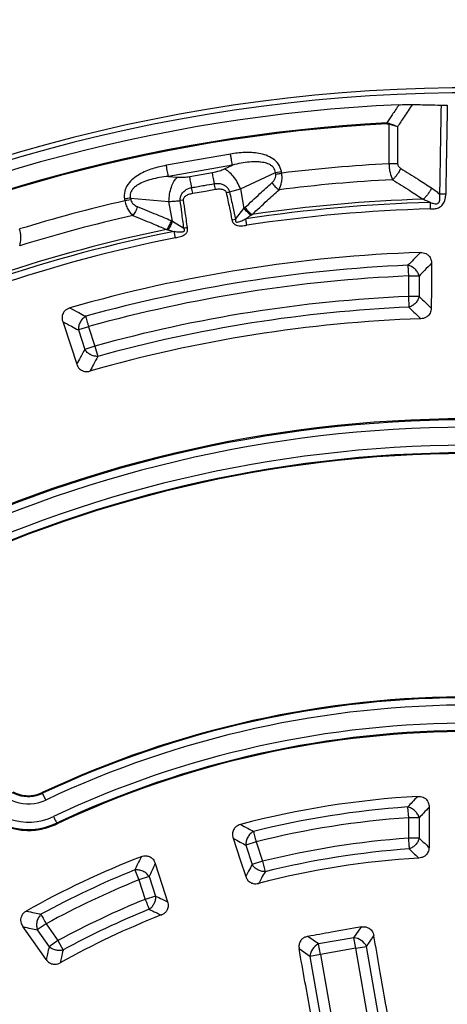
# Model space of a CAD drawing. Units: millimetres. Extents: x 500 to 20546, y 500 to 14350.
# Drawn here: x 7179 to 7265, y 3947 to 4146 of the extents above; entities that cross this region are included whole.
import ezdxf

# ---------------------------------------------------------------- set-up
doc = ezdxf.new("R2010")
doc.units = ezdxf.units.MM
doc.header["$LTSCALE"] = 50

msp = doc.modelspace()

# ---------------------------------------------------------------- linework, layer by layer
at = {"color": 7, "linetype": 'Continuous', "lineweight": 25}
for p, q in [((7252.64, 4124.97), (7253.12, 4124.9)), ((7253.12, 4124.9), (7253.07, 4124.75)), ((7253.07, 4124.75), (7253.07, 4116.75)), ((7254.82, 4124.24), (7254.82, 4116.75)), ((7221.15, 4118.7), (7208.25, 4116.43)), ((7221.55, 4116.47), (7208.64, 4114.2)), ((7219.92, 4115.71), (7221.55, 4116.47)), ((7254.82, 4116.75), (7253.07, 4116.75)), ((7208.64, 4114.2), (7210.43, 4114.04)), ((7212.94, 4114.16), (7217.51, 4114.97)), ((7223.17, 4111.68), (7230.2, 4114.97)), ((7230.2, 4114.97), (7231.43, 4115.19)), ((7230.26, 4114.63), (7230.2, 4114.97)), ((7231.49, 4114.85), (7231.43, 4115.19)), ((7220.96, 4111.07), (7223.17, 4111.68)), ((7223.17, 4111.68), (7223.87, 4107.74)), ((7199.79, 4109.61), (7199.85, 4109.27)), ((7201.08, 4109.49), (7199.85, 4109.27)), ((7201.02, 4109.83), (7208.75, 4109.14)), ((7201.02, 4109.83), (7201.08, 4109.49)), ((7211.71, 4109.41), (7211.04, 4109.32)), ((7209.45, 4105.19), (7208.75, 4109.14)), ((7222.18, 4105.6), (7223.87, 4107.74)), ((7221.45, 4105.44), (7222.18, 4105.6)), ((7209.45, 4105.19), (7211.76, 4103.76)), ((7256.9, 4096.28), (7257, 4094.11)), ((7257, 4094.11), (7257, 4090)), ((7259.16, 4094.11), (7257, 4094.11)), ((7259.16, 4094.11), (7259.16, 4090)), ((7259.16, 4090), (7257, 4090)), ((7192.58, 4083.91), (7190.52, 4083.24)), ((7192.58, 4083.91), (7193.85, 4080)), ((7190.52, 4083.24), (7191.79, 4079.33)), ((7193.85, 4080), (7191.79, 4079.33)), ((7193.85, 4080), (7194.43, 4077.91)), ((7183.24, 3990.01), (7183.31, 3989.87)), ((7183.95, 3988.51), (7183.31, 3989.87)), ((7256.84, 3987.11), (7257, 3984.95)), ((7257, 3984.95), (7257, 3980.83)), ((7259.16, 3984.95), (7257, 3984.95)), ((7259.16, 3984.95), (7259.16, 3980.83)), ((7186.22, 3983.69), (7186.14, 3983.85)), ((7259.16, 3980.83), (7257, 3980.83)), ((7226.31, 3980.09), (7224.25, 3979.42)), ((7224.25, 3979.42), (7225.53, 3975.5)), ((7226.31, 3980.09), (7227.59, 3976.17)), ((7227.59, 3976.17), (7225.53, 3975.5)), ((7227.59, 3976.17), (7228.11, 3974.07)), ((7201.9, 3974.43), (7202.71, 3972.42)), ((7204.77, 3973.09), (7202.71, 3972.42)), ((7204.77, 3973.09), (7206.05, 3969.17)), ((7202.71, 3972.42), (7203.99, 3968.5)), ((7206.05, 3969.17), (7203.99, 3968.5)), ((7184.03, 3963.58), (7182.25, 3962.34)), ((7184.03, 3963.58), (7186.4, 3960.19)), ((7246.02, 3960.77), (7247.54, 3962.94)), ((7182.25, 3962.34), (7184.63, 3958.95)), ((7238.9, 3959.51), (7236.73, 3961.03)), ((7246.02, 3960.77), (7238.9, 3959.51)), ((7246.39, 3958.63), (7246.02, 3960.77)), ((7248.53, 3959.01), (7250.04, 3961.17)), ((7186.4, 3960.19), (7184.63, 3958.95)), ((7186.4, 3960.19), (7187.44, 3958.29)), ((7239.27, 3957.38), (7238.9, 3959.51)), ((7246.39, 3958.63), (7239.27, 3957.38)), ((7246.39, 3958.63), (7248.53, 3959.01)), ((7251.52, 3929.58), (7246.39, 3958.63)), ((7253.09, 3933.1), (7248.53, 3959.01)), ((7237.14, 3957), (7234.98, 3958.52)), ((7239.27, 3957.38), (7237.14, 3957)), ((7237.14, 3957), (7241.71, 3931.09)), ((7239.27, 3957.38), (7244.4, 3928.32))]:
    msp.add_line(p, q, dxfattribs=at)
at = {"color": 7, "linetype": 'Continuous', "lineweight": 25, "flags": 128}
for points in [[(7213.54, 4110.8), (7216.1, 4111.25), (7218.11, 4111.6)], [(7261.64, 4096.69), (7261.61, 4091.58), (7261.59, 4087.66)], [(7187.37, 4084.93), (7188.97, 4080.07), (7190.2, 4076.35)], [(7261.16, 3987.09), (7261.15, 3982.46), (7261.14, 3978.98)], [(7185.5, 3985.21), (7185.63, 3984.95), (7185.74, 3984.7), (7185.85, 3984.48), (7185.95, 3984.27), (7186.02, 3984.1), (7186.09, 3983.98), (7186.13, 3983.89), (7186.14, 3983.85)], [(7221.69, 3980.83), (7223.13, 3976.44), (7224.22, 3973.13)], [(7206.02, 3975.74), (7207.43, 3971.34), (7208.5, 3968.02)], [(7184.03, 3956.36), (7181.45, 3960.01), (7179.34, 3963.01)]]:
    msp.add_lwpolyline(points, dxfattribs=at)
at = {"color": 7, "linetype": 'Continuous', "lineweight": 25}
for radius in [445, 439, 397.43]:
    msp.add_circle((7269.4, 3807.33), radius, dxfattribs=at)
for centre, radius, start, end in [((7269.4, 3807.33), 324.7, 18.239, 143.2294), ((7269.4, 3807.33), 323.7, 18.239, 143.2294), ((7269.4, 3807.33), 321.62, 92.5538, 118.6479), ((7269.4, 3807.33), 318.09, 93.0206, 118.6479), ((7269.4, 3807.33), 317.9, 93.0206, 118.6479), ((7269.4, 3807.33), 309.85, 93.0211, 97.0285), ((7269.4, 3807.33), 306.6, 92.9145, 97.2069), ((7269.4, 3807.33), 302.4, 91.7834, 98.3419), ((7269.4, 3807.33), 309.85, 102.9715, 107.0285), ((7269.4, 3807.33), 301.71, 91.513, 98.6096), ((7269.4, 3807.33), 300.41, 91.513, 98.6096), ((7269.4, 3807.33), 306.6, 102.7931, 107.2069), ((7269.4, 3807.33), 302.4, 101.6581, 108.3419), ((7269.4, 3807.33), 301.71, 101.3904, 108.6096), ((7269.4, 3807.33), 300.41, 101.3904, 108.6096), ((7269.4, 3807.33), 291.71, 91.9626, 106.0374), ((7269.4, 3807.33), 289.22, 92.4773, 105.5227), ((7269.4, 3807.33), 287.06, 92.4773, 105.5227), ((7269.4, 3807.33), 282.94, 92.5133, 105.4867), ((7269.4, 3807.33), 280.78, 92.5133, 105.4867), ((7269.4, 3807.33), 278.36, 92.0402, 105.9598), ((7269.4, 3807.33), 258.03, 89.344, 115.656), ((7269.4, 3807.33), 257.82, 89.344, 115.656), ((7269.4, 3807.33), 256.33, 89.344, 115.656), ((7269.4, 3807.33), 252.67, 89.344, 115.656), ((7269.4, 3807.33), 251.18, 89.344, 115.656), ((7269.4, 3807.33), 251.02, 89.344, 115.656), ((7269.4, 3807.33), 201.98, 89.7491, 115.2509), ((7269.4, 3807.33), 201.82, 89.7491, 115.2509), ((7269.4, 3807.33), 200.33, 89.7491, 115.2509), ((7269.4, 3807.33), 196.67, 89.7491, 115.2509), ((7269.4, 3807.33), 195.18, 89.7491, 115.2509), ((7269.4, 3807.33), 195, 89.7491, 115.2509), ((7180.46, 3995.9), 6.68, 208, 295.2509), ((7180.46, 3995.9), 11.83, 208, 295.2509), ((7180.46, 3995.9), 8.17, 208, 295.2509), ((7180.46, 3995.9), 13.32, 208, 295.2509), ((7269.4, 3807.33), 182.23, 93.31, 104.69), ((7269.4, 3807.33), 180.22, 93.9958, 104.0042), ((7269.4, 3807.33), 178.06, 93.9958, 104.0042), ((7269.4, 3807.33), 173.94, 94.0904, 103.9096), ((7269.4, 3807.33), 171.78, 94.0904, 103.9096), ((7269.4, 3807.33), 182.23, 111.31, 119.3674), ((7269.4, 3807.33), 169.81, 93.4795, 104.5205), ((7269.4, 3807.33), 180.22, 111.9958, 118.6521), ((7269.4, 3807.33), 178.06, 111.9958, 118.6521), ((7269.4, 3807.33), 173.94, 112.0904, 118.4996), ((7269.4, 3807.33), 169.81, 111.4795, 119.0844), ((7269.4, 3807.33), 171.78, 112.0904, 118.4996), ((7245.74, 3957.71), 3.07, 25.1113, 84.8887), ((7240.2, 3956.73), 3.07, 115.1113, 174.8887)]:
    msp.add_arc(centre, radius, start, end, dxfattribs=at)
for points, knots in [([(7647.46, 3697.87), (7649.26, 3704.46), (7652.86, 3717.62), (7656.94, 3737.7), (7660.06, 3757.94), (7662.09, 3778.32), (7663.07, 3798.78), (7662.98, 3819.26), (7661.83, 3839.71), (7659.61, 3860.08), (7656.34, 3880.3), (7652.02, 3900.32), (7646.67, 3920.09), (7640.3, 3939.55), (7632.92, 3958.66), (7624.56, 3977.36), (7615.24, 3995.6), (7604.98, 4013.32), (7593.81, 4030.5), (7581.77, 4047.06), (7568.88, 4062.98), (7555.18, 4078.21), (7540.71, 4092.7), (7525.5, 4106.42), (7509.6, 4119.34), (7493.05, 4131.4), (7475.9, 4142.6), (7458.19, 4152.88), (7439.96, 4162.23), (7421.28, 4170.62), (7402.18, 4178.02), (7382.72, 4184.43), (7362.96, 4189.81), (7342.95, 4194.16), (7322.73, 4197.46), (7302.37, 4199.7), (7281.93, 4200.89), (7261.44, 4201), (7240.98, 4200.06), (7220.6, 4198.05), (7200.35, 4194.98), (7180.28, 4190.87), (7160.46, 4185.71), (7140.93, 4179.54), (7121.75, 4172.35), (7102.97, 4164.18), (7084.64, 4155.05), (7066.81, 4144.97), (7049.52, 4133.98), (7032.84, 4122.1), (7016.79, 4109.37), (7001.42, 4095.83), (6986.78, 4081.5), (6972.91, 4066.44), (6959.84, 4050.67), (6947.6, 4034.24), (6936.24, 4017.2), (6925.78, 3999.59), (6916.24, 3981.46), (6907.67, 3962.87), (6900.07, 3943.84), (6893.47, 3924.45), (6887.89, 3904.75), (6883.34, 3884.78), (6879.83, 3864.6), (6877.38, 3844.26), (6875.99, 3823.83), (6875.66, 3803.35), (6876.4, 3782.88), (6878.21, 3762.48), (6881.07, 3742.2), (6884.98, 3722.09), (6889.93, 3702.22), (6895.91, 3682.63), (6902.9, 3663.37), (6910.88, 3644.51), (6919.83, 3626.09), (6929.73, 3608.16), (6940.55, 3590.76), (6952.25, 3573.95), (6964.82, 3557.78), (6978.21, 3542.28), (6992.38, 3527.49), (7007.31, 3513.47), (7022.94, 3500.24), (7039.25, 3487.84), (7056.17, 3476.3), (7073.67, 3465.66), (7091.7, 3455.95), (7110.22, 3447.18), (7129.16, 3439.39), (7148.48, 3432.6), (7168.13, 3426.81), (7188.05, 3422.06), (7208.2, 3418.35), (7228.51, 3415.71), (7248.93, 3414.05), (7262.58, 3413.85), (7269.4, 3413.75)], [0, 0, 0, 0, 0.010416, 0.020834, 0.03125, 0.041666, 0.052084, 0.0625, 0.072916, 0.083334, 0.09375, 0.104166, 0.114584, 0.125, 0.135416, 0.145834, 0.15625, 0.166666, 0.177084, 0.1875, 0.197916, 0.208334, 0.21875, 0.229166, 0.239584, 0.25, 0.260416, 0.270834, 0.28125, 0.291666, 0.302084, 0.3125, 0.322916, 0.333333, 0.34375, 0.354166, 0.364583, 0.375, 0.385416, 0.395833, 0.40625, 0.416666, 0.427083, 0.4375, 0.447916, 0.458333, 0.46875, 0.479166, 0.489583, 0.5, 0.510416, 0.520833, 0.53125, 0.541666, 0.552084, 0.5625, 0.572916, 0.583334, 0.59375, 0.604166, 0.614584, 0.625, 0.635416, 0.645834, 0.65625, 0.666666, 0.677083, 0.6875, 0.697916, 0.708333, 0.71875, 0.729166, 0.739583, 0.75, 0.760415, 0.770833, 0.78125, 0.791665, 0.802083, 0.8125, 0.822916, 0.833333, 0.84375, 0.854166, 0.864583, 0.875, 0.885415, 0.895833, 0.90625, 0.916665, 0.927083, 0.937499, 0.947915, 0.958333, 0.968749, 0.979165, 0.989583, 1, 1, 1, 1]), ([(7255.07, 4128.63), (7254.62, 4127.95), (7253.81, 4126.73), (7253, 4125.51), (7252.64, 4124.97)], [0, 0, 0, 0, 0.5598604, 1, 1, 1, 1]), ([(7257.76, 4128.68), (7257.21, 4127.85), (7256.23, 4126.37), (7255.25, 4124.89), (7254.82, 4124.24)], [0, 0, 0, 0, 0.559836, 1, 1, 1, 1]), ([(7255.07, 4128.63), (7255.54, 4128.65), (7256.49, 4128.68), (7257.34, 4128.68), (7257.76, 4128.68)], [0, 0, 0, 0, 0.499361, 1, 1, 1, 1]), ([(7257.76, 4128.68), (7258.85, 4128.66), (7260.78, 4128.63), (7262.72, 4128.57), (7263.57, 4128.54)], [0, 0, 0, 0, 0.560042, 1, 1, 1, 1]), ([(7263.57, 4128.54), (7263.51, 4125.14), (7263.41, 4119.16), (7263.3, 4113.18), (7263.26, 4110.61)], [0, 0, 0, 0, 0.568796, 1, 1, 1, 1]), ([(7263.57, 4128.54), (7263.77, 4128.54), (7264.16, 4128.53), (7264.6, 4128.53), (7264.82, 4128.53)], [0, 0, 0, 0, 0.500108, 1, 1, 1, 1]), ([(7264.82, 4128.53), (7264.76, 4125.13), (7264.66, 4119.15), (7264.55, 4113.16), (7264.51, 4110.58)], [0, 0, 0, 0, 0.568792, 1, 1, 1, 1]), ([(7252.65, 4124.79), (7252.73, 4124.79), (7252.87, 4124.79), (7253.01, 4124.76), (7253.07, 4124.75)], [0, 0, 0, 0, 0.5658957, 1, 1, 1, 1]), ([(7253.07, 4124.75), (7253.33, 4124.68), (7253.95, 4124.52), (7254.5, 4124.34), (7254.82, 4124.24)], [0, 0, 0, 0, 0.417807, 1, 1, 1, 1]), ([(7253.12, 4124.9), (7253.42, 4124.79), (7254.02, 4124.58), (7254.55, 4124.35), (7254.82, 4124.24)], [0, 0, 0, 0, 0.499837, 1, 1, 1, 1]), ([(7231.43, 4115.19), (7231.27, 4115.7), (7230.95, 4116.73), (7229.75, 4117.82), (7228.36, 4118.48), (7226.44, 4118.97), (7224, 4119.1), (7222.1, 4118.84), (7221.15, 4118.7)], [0, 0, 0, 0, 0.133367, 0.264961, 0.392607, 0.517088, 0.760364, 1, 1, 1, 1]), ([(7208.25, 4116.43), (7207.31, 4116.23), (7205.43, 4115.83), (7203.18, 4114.87), (7201.54, 4113.75), (7200.47, 4112.65), (7199.71, 4111.22), (7199.76, 4110.15), (7199.79, 4109.61)], [0, 0, 0, 0, 0.239836, 0.483025, 0.607412, 0.735006, 0.866673, 1, 1, 1, 1]), ([(7217.51, 4114.97), (7218, 4115.07), (7218.86, 4115.26), (7219.6, 4115.57), (7219.92, 4115.71)], [0, 0, 0, 0, 0.557486, 1, 1, 1, 1]), ([(7230.2, 4114.97), (7230.17, 4115.15), (7230.11, 4115.51), (7229.83, 4115.98), (7229.43, 4116.36), (7228.8, 4116.73), (7228.06, 4116.95), (7227.26, 4117.08), (7226.29, 4117.15), (7224.94, 4117.09), (7223.26, 4116.87), (7222.12, 4116.6), (7221.55, 4116.47)], [0, 0, 0, 0, 0.055558, 0.110079, 0.164094, 0.224314, 0.335178, 0.400477, 0.472831, 0.638423, 0.815992, 1, 1, 1, 1]), ([(7253.07, 4116.75), (7253.09, 4116.45), (7253.13, 4115.84), (7253.34, 4114.69), (7253.63, 4113.99), (7253.81, 4113.53)], [0, 0, 0, 0, 0.251189, 0.506294, 1, 1, 1, 1]), ([(7255.45, 4115.8), (7255.34, 4115.59), (7255.13, 4115.16), (7254.72, 4114.55), (7254.28, 4113.99), (7253.97, 4113.68), (7253.81, 4113.53)], [0, 0, 0, 0, 0.25, 0.5, 0.75, 1, 1, 1, 1]), ([(7254.82, 4116.75), (7254.83, 4116.64), (7254.86, 4116.43), (7255.07, 4116.08), (7255.3, 4115.91), (7255.45, 4115.8)], [0, 0, 0, 0, 0.248303, 0.515886, 1, 1, 1, 1]), ([(7255.45, 4115.8), (7256.61, 4115.07), (7258.69, 4113.77), (7260.76, 4112.44), (7261.67, 4111.86)], [0, 0, 0, 0, 0.560456, 1, 1, 1, 1]), ([(7208.64, 4114.2), (7208.05, 4114.12), (7206.89, 4113.98), (7205.23, 4113.62), (7203.75, 4113.14), (7202.7, 4112.63), (7202.03, 4112.18), (7201.61, 4111.81), (7201.27, 4111.39), (7201.02, 4110.9), (7200.92, 4110.36), (7200.99, 4110), (7201.02, 4109.83)], [0, 0, 0, 0, 0.184094, 0.36154, 0.527246, 0.664676, 0.723256, 0.775675, 0.835944, 0.889973, 0.944483, 1, 1, 1, 1]), ([(7210.43, 4114.04), (7210.88, 4114.02), (7211.68, 4113.98), (7212.56, 4114.11), (7212.94, 4114.16)], [0, 0, 0, 0, 0.561563, 1, 1, 1, 1]), ([(7229.5, 4112.9), (7229.64, 4113.03), (7229.9, 4113.29), (7230.16, 4113.75), (7230.29, 4114.2), (7230.27, 4114.49), (7230.26, 4114.63)], [0, 0, 0, 0, 0.304595, 0.589055, 0.79818, 1, 1, 1, 1]), ([(7230.94, 4111.5), (7231.15, 4111.98), (7231.46, 4112.71), (7231.58, 4113.91), (7231.52, 4114.54), (7231.49, 4114.85)], [0, 0, 0, 0, 0.490298, 0.748861, 1, 1, 1, 1]), ([(7253.81, 4113.53), (7254.97, 4112.8), (7257.04, 4111.49), (7259.09, 4110.17), (7259.99, 4109.58)], [0, 0, 0, 0, 0.56047, 1, 1, 1, 1]), ([(7211.04, 4109.32), (7211.03, 4109.34), (7211.03, 4109.39), (7211.02, 4109.47), (7211.02, 4109.56), (7211.03, 4109.68), (7211.05, 4109.86), (7211.1, 4110.11), (7211.23, 4110.47), (7211.54, 4110.96), (7212.05, 4111.43), (7212.69, 4111.78), (7213.12, 4111.89), (7213.34, 4111.94)], [0, 0, 0, 0, 0.022955, 0.038561, 0.05922, 0.09049, 0.136479, 0.19835, 0.293874, 0.434824, 0.64865, 0.830116, 1, 1, 1, 1]), ([(7213.34, 4111.94), (7214.19, 4112.09), (7215.71, 4112.36), (7217.24, 4112.63), (7217.91, 4112.74)], [0, 0, 0, 0, 0.559999, 1, 1, 1, 1]), ([(7217.91, 4112.74), (7218.12, 4112.77), (7218.57, 4112.82), (7219.3, 4112.71), (7219.94, 4112.44), (7220.5, 4111.99), (7220.8, 4111.55), (7220.93, 4111.21), (7220.96, 4111.1), (7220.96, 4111.07)], [0, 0, 0, 0, 0.1712535, 0.3529478, 0.5693345, 0.7109517, 0.9108775, 0.9762677, 1, 1, 1, 1]), ([(7218.11, 4111.6), (7218.36, 4111.63), (7218.89, 4111.7), (7219.52, 4111.62), (7219.92, 4111.43), (7220.12, 4111.28), (7220.23, 4111.12), (7220.28, 4111), (7220.29, 4110.95), (7220.3, 4110.92)], [0, 0, 0, 0, 0.311918, 0.640899, 0.734625, 0.850448, 0.931527, 0.970099, 1, 1, 1, 1]), ([(7224.06, 4107.92), (7225.07, 4108.86), (7226.88, 4110.52), (7228.7, 4112.17), (7229.5, 4112.9)], [0, 0, 0, 0, 0.559542, 1, 1, 1, 1]), ([(7225.53, 4106.53), (7226.53, 4107.46), (7228.33, 4109.13), (7230.14, 4110.78), (7230.94, 4111.5)], [0, 0, 0, 0, 0.559533, 1, 1, 1, 1]), ([(7229.5, 4112.9), (7229.61, 4112.76), (7229.81, 4112.49), (7230.17, 4112.11), (7230.55, 4111.76), (7230.81, 4111.59), (7230.94, 4111.5)], [0, 0, 0, 0, 0.25, 0.5, 0.75, 1, 1, 1, 1]), ([(7261.67, 4111.86), (7261.56, 4111.65), (7261.34, 4111.22), (7260.92, 4110.61), (7260.47, 4110.04), (7260.15, 4109.74), (7259.99, 4109.58)], [0, 0, 0, 0, 0.25, 0.5, 0.75, 1, 1, 1, 1]), ([(7261.67, 4111.86), (7261.98, 4111.65), (7262.54, 4111.28), (7263.04, 4110.81), (7263.26, 4110.61)], [0, 0, 0, 0, 0.557092, 1, 1, 1, 1]), ([(7201.08, 4109.49), (7201.13, 4109.31), (7201.24, 4108.96), (7201.7, 4108.45), (7202.12, 4108.24), (7202.38, 4108.11)], [0, 0, 0, 0, 0.257671, 0.530304, 1, 1, 1, 1]), ([(7211.71, 4109.41), (7211.71, 4109.43), (7211.7, 4109.49), (7211.71, 4109.59), (7211.73, 4109.69), (7211.78, 4109.85), (7211.89, 4110.02), (7212.21, 4110.33), (7212.77, 4110.62), (7213.28, 4110.74), (7213.54, 4110.8)], [0, 0, 0, 0, 0.029549, 0.069553, 0.119327, 0.154559, 0.268596, 0.362668, 0.689602, 1, 1, 1, 1]), ([(7212.5, 4103.87), (7212.35, 4104.91), (7212.08, 4106.76), (7211.82, 4108.6), (7211.71, 4109.41)], [0, 0, 0, 0, 0.564666, 1, 1, 1, 1]), ([(7220.3, 4110.92), (7220.51, 4109.91), (7220.9, 4108.08), (7221.28, 4106.26), (7221.45, 4105.44)], [0, 0, 0, 0, 0.555361, 1, 1, 1, 1]), ([(7220.96, 4111.07), (7221.19, 4110.05), (7221.6, 4108.23), (7222, 4106.41), (7222.18, 4105.6)], [0, 0, 0, 0, 0.5553771, 1, 1, 1, 1]), ([(7259.99, 4109.58), (7260.25, 4109.48), (7260.74, 4109.29), (7261.21, 4109.05), (7261.44, 4108.93)], [0, 0, 0, 0, 0.527548, 1, 1, 1, 1]), ([(7261.44, 4108.93), (7261.66, 4108.86), (7262.06, 4108.74), (7262.58, 4108.65), (7262.91, 4108.75), (7263.06, 4108.87), (7263.22, 4109.06), (7263.32, 4109.38), (7263.36, 4109.79), (7263.34, 4110.14), (7263.3, 4110.42), (7263.27, 4110.55), (7263.26, 4110.61)], [0, 0, 0, 0, 0.1994317, 0.3679615, 0.442945, 0.4827749, 0.5279705, 0.6540011, 0.7590205, 0.8858509, 0.9525717, 1, 1, 1, 1]), ([(7261.47, 4107.63), (7261.73, 4107.64), (7262.26, 4107.66), (7263.08, 4107.84), (7263.72, 4108.28), (7264.13, 4108.87), (7264.32, 4109.32), (7264.42, 4109.75), (7264.47, 4110), (7264.49, 4110.22), (7264.51, 4110.4), (7264.51, 4110.51), (7264.51, 4110.58)], [0, 0, 0, 0, 0.160791, 0.325568, 0.518801, 0.619187, 0.768242, 0.819431, 0.891993, 0.929834, 0.955409, 1, 1, 1, 1]), ([(7264.51, 4110.58), (7264.29, 4110.59), (7263.85, 4110.59), (7263.46, 4110.6), (7263.26, 4110.61)], [0, 0, 0, 0, 0.5, 1, 1, 1, 1]), ([(7199.85, 4109.27), (7199.94, 4108.93), (7200.12, 4108.25), (7200.68, 4107.18), (7201.2, 4106.64), (7201.51, 4106.31)], [0, 0, 0, 0, 0.28665, 0.569241, 1, 1, 1, 1]), ([(7202.38, 4108.11), (7202.33, 4107.95), (7202.24, 4107.62), (7202.03, 4107.14), (7201.79, 4106.69), (7201.6, 4106.44), (7201.51, 4106.31)], [0, 0, 0, 0, 0.25, 0.5, 0.75, 1, 1, 1, 1]), ([(7202.38, 4108.11), (7203.66, 4107.6), (7205.93, 4106.67), (7208.2, 4105.72), (7209.2, 4105.3)], [0, 0, 0, 0, 0.560458, 1, 1, 1, 1]), ([(7208.75, 4109.14), (7209.16, 4109.16), (7209.9, 4109.2), (7210.69, 4109.28), (7211.04, 4109.32)], [0, 0, 0, 0, 0.559606, 1, 1, 1, 1]), ([(7211.76, 4103.76), (7211.63, 4104.81), (7211.38, 4106.66), (7211.14, 4108.51), (7211.04, 4109.32)], [0, 0, 0, 0, 0.564649, 1, 1, 1, 1]), ([(7223.87, 4107.74), (7223.9, 4107.77), (7223.97, 4107.84), (7224.03, 4107.9), (7224.06, 4107.92)], [0, 0, 0, 0, 0.560272, 1, 1, 1, 1]), ([(7223.87, 4107.74), (7223.97, 4107.61), (7224.18, 4107.34), (7224.55, 4106.98), (7224.93, 4106.65), (7225.2, 4106.48), (7225.33, 4106.4)], [0, 0, 0, 0, 0.25, 0.5, 0.75, 1, 1, 1, 1]), ([(7224.06, 4107.92), (7224.17, 4107.79), (7224.38, 4107.51), (7224.75, 4107.13), (7225.13, 4106.79), (7225.4, 4106.62), (7225.53, 4106.53)], [0, 0, 0, 0, 0.25, 0.5, 0.75, 1, 1, 1, 1]), ([(7201.51, 4106.31), (7202.78, 4105.79), (7205.05, 4104.86), (7207.3, 4103.91), (7208.3, 4103.49)], [0, 0, 0, 0, 0.560468, 1, 1, 1, 1]), ([(7221.45, 4105.44), (7221.47, 4105.37), (7221.49, 4105.26), (7221.56, 4105.08), (7221.63, 4104.93), (7221.75, 4104.74), (7221.92, 4104.58), (7222.13, 4104.45), (7222.59, 4104.25), (7223.39, 4104.21), (7224.09, 4104.3), (7224.43, 4104.35)], [0, 0, 0, 0, 0.063126, 0.095714, 0.158859, 0.202138, 0.285768, 0.350514, 0.407604, 0.708717, 1, 1, 1, 1]), ([(7222.18, 4105.6), (7222.17, 4105.54), (7222.15, 4105.46), (7222.15, 4105.33), (7222.15, 4105.23), (7222.19, 4105.13), (7222.23, 4105.07), (7222.29, 4105.02), (7222.39, 4104.98), (7222.81, 4104.96), (7223.44, 4105.25), (7223.98, 4105.51), (7224.24, 4105.64)], [0, 0, 0, 0, 0.061317, 0.090672, 0.14223, 0.173529, 0.204053, 0.229116, 0.252338, 0.321552, 0.682627, 1, 1, 1, 1]), ([(7224.24, 4105.64), (7224.42, 4105.77), (7224.79, 4106.03), (7225.15, 4106.27), (7225.33, 4106.4)], [0, 0, 0, 0, 0.512944, 1, 1, 1, 1]), ([(7225.33, 4106.4), (7225.36, 4106.42), (7225.43, 4106.46), (7225.5, 4106.51), (7225.53, 4106.53)], [0, 0, 0, 0, 0.496034, 1, 1, 1, 1]), ([(7178.7, 4100.2), (7178.83, 4100.71), (7179.01, 4101.48), (7178.92, 4102.69), (7178.75, 4103.29), (7178.66, 4103.59)], [0, 0, 0, 0, 0.490298, 0.7488613, 1, 1, 1, 1]), ([(7209.2, 4105.3), (7209.15, 4105.14), (7209.04, 4104.81), (7208.83, 4104.33), (7208.58, 4103.87), (7208.39, 4103.62), (7208.3, 4103.49)], [0, 0, 0, 0, 0.25, 0.5, 0.75, 1, 1, 1, 1]), ([(7208.3, 4103.49), (7208.34, 4103.48), (7208.41, 4103.46), (7208.49, 4103.44), (7208.53, 4103.43)], [0, 0, 0, 0, 0.503966, 1, 1, 1, 1]), ([(7209.45, 4105.19), (7209.39, 4105.04), (7209.29, 4104.72), (7209.07, 4104.25), (7208.81, 4103.81), (7208.63, 4103.56), (7208.53, 4103.43)], [0, 0, 0, 0, 0.25, 0.5, 0.75, 1, 1, 1, 1]), ([(7208.53, 4103.43), (7208.77, 4103.37), (7209.2, 4103.26), (7209.63, 4103.15), (7209.82, 4103.09)], [0, 0, 0, 0, 0.559933, 1, 1, 1, 1]), ([(7209.2, 4105.3), (7209.24, 4105.28), (7209.33, 4105.25), (7209.41, 4105.21), (7209.45, 4105.19)], [0, 0, 0, 0, 0.559725, 1, 1, 1, 1]), ([(7209.82, 4103.09), (7210.17, 4103.06), (7210.77, 4102.99), (7211.47, 4102.98), (7211.78, 4103.11), (7211.86, 4103.18), (7211.9, 4103.25), (7211.92, 4103.33), (7211.91, 4103.43), (7211.88, 4103.53), (7211.83, 4103.65), (7211.79, 4103.72), (7211.76, 4103.76)], [0, 0, 0, 0, 0.400711, 0.67982, 0.748898, 0.772089, 0.79722, 0.827592, 0.859825, 0.913237, 0.941165, 1, 1, 1, 1]), ([(7210.07, 4101.82), (7210.41, 4101.89), (7211.1, 4102.05), (7211.84, 4102.36), (7212.21, 4102.7), (7212.36, 4102.9), (7212.46, 4103.11), (7212.51, 4103.33), (7212.52, 4103.5), (7212.52, 4103.69), (7212.51, 4103.79), (7212.5, 4103.87)], [0, 0, 0, 0, 0.291487, 0.59379, 0.651134, 0.715876, 0.799362, 0.843752, 0.908694, 0.939516, 1, 1, 1, 1]), ([(7212.5, 4103.87), (7212.38, 4103.85), (7212.13, 4103.81), (7211.89, 4103.78), (7211.76, 4103.76)], [0, 0, 0, 0, 0.500001, 1, 1, 1, 1]), ([(7259.41, 4098.87), (7258.94, 4098.39), (7258.11, 4097.52), (7257.27, 4096.66), (7256.9, 4096.28)], [0, 0, 0, 0, 0.560108, 1, 1, 1, 1]), ([(7259.41, 4098.87), (7259.6, 4098.86), (7259.98, 4098.85), (7260.56, 4098.66), (7261.03, 4098.32), (7261.38, 4097.85), (7261.6, 4097.32), (7261.63, 4096.9), (7261.64, 4096.69)], [0, 0, 0, 0, 0.1638534, 0.320249, 0.5153539, 0.6486566, 0.8191768, 1, 1, 1, 1]), ([(7261.64, 4096.69), (7261.18, 4096.21), (7260.35, 4095.36), (7259.52, 4094.49), (7259.16, 4094.11)], [0, 0, 0, 0, 0.560112, 1, 1, 1, 1]), ([(7259.16, 4090), (7259.61, 4089.56), (7260.43, 4088.79), (7261.24, 4088), (7261.59, 4087.66)], [0, 0, 0, 0, 0.5600992, 1, 1, 1, 1]), ([(7188.81, 4087.69), (7188.63, 4087.62), (7188.28, 4087.5), (7187.79, 4087.13), (7187.44, 4086.67), (7187.25, 4086.11), (7187.21, 4085.53), (7187.31, 4085.13), (7187.37, 4084.93)], [0, 0, 0, 0, 0.1638824, 0.3202512, 0.5153565, 0.6486594, 0.8192293, 1, 1, 1, 1]), ([(7188.81, 4087.69), (7189.41, 4087.37), (7190.47, 4086.81), (7191.53, 4086.25), (7192, 4086)], [0, 0, 0, 0, 0.560109, 1, 1, 1, 1]), ([(7257.09, 4087.83), (7257.54, 4087.4), (7258.34, 4086.63), (7259.14, 4085.85), (7259.49, 4085.51)], [0, 0, 0, 0, 0.560103, 1, 1, 1, 1]), ([(7261.59, 4087.66), (7261.58, 4087.48), (7261.56, 4087.12), (7261.38, 4086.64), (7261.07, 4086.16), (7260.61, 4085.79), (7260.05, 4085.56), (7259.67, 4085.53), (7259.49, 4085.51)], [0, 0, 0, 0, 0.1634253, 0.3191667, 0.4596503, 0.6647185, 0.8371778, 1, 1, 1, 1]), ([(7187.37, 4084.93), (7187.96, 4084.62), (7189.01, 4084.06), (7190.06, 4083.49), (7190.52, 4083.24)], [0, 0, 0, 0, 0.5601134, 1, 1, 1, 1]), ([(7191.79, 4079.33), (7191.5, 4078.77), (7190.96, 4077.78), (7190.44, 4076.79), (7190.2, 4076.35)], [0, 0, 0, 0, 0.5601, 1, 1, 1, 1]), ([(7194.43, 4077.91), (7194.14, 4077.36), (7193.61, 4076.38), (7193.09, 4075.39), (7192.86, 4074.95)], [0, 0, 0, 0, 0.560104, 1, 1, 1, 1]), ([(7190.2, 4076.35), (7190.27, 4076.18), (7190.4, 4075.85), (7190.72, 4075.44), (7191.16, 4075.09), (7191.71, 4074.88), (7192.32, 4074.83), (7192.69, 4074.92), (7192.86, 4074.95)], [0, 0, 0, 0, 0.163474, 0.319167, 0.459651, 0.664719, 0.837178, 1, 1, 1, 1]), ([(7168.53, 3989.56), (7169.3, 3988.39), (7170.75, 3986.16), (7173.84, 3983.97), (7176.86, 3982.77), (7179.95, 3982.3), (7183.13, 3982.49), (7185.2, 3983.29), (7186.22, 3983.69)], [0, 0, 0, 0, 0.204067, 0.384913, 0.542491, 0.676755, 0.840039, 1, 1, 1, 1]), ([(7177.38, 3990.16), (7177.87, 3989.94), (7178.84, 3989.51), (7180.39, 3989.33), (7181.89, 3989.47), (7182.8, 3989.83), (7183.24, 3990.01)], [0, 0, 0, 0, 0.2648372, 0.5197895, 0.7648469, 1, 1, 1, 1]), ([(7177.38, 3990.16), (7177.96, 3989.91), (7179.01, 3989.45), (7180.61, 3989.34), (7182.01, 3989.51), (7182.84, 3989.84), (7183.24, 3990.01)], [0, 0, 0, 0, 0.310812, 0.560751, 0.785372, 1, 1, 1, 1]), ([(7258.88, 3989.25), (7258.5, 3988.86), (7257.82, 3988.14), (7257.14, 3987.43), (7256.84, 3987.11)], [0, 0, 0, 0, 0.560143, 1, 1, 1, 1]), ([(7258.88, 3989.25), (7259.06, 3989.25), (7259.44, 3989.25), (7260.03, 3989.08), (7260.52, 3988.75), (7260.83, 3988.35), (7261.1, 3987.83), (7261.13, 3987.4), (7261.16, 3987.09)], [0, 0, 0, 0, 0.154622, 0.317776, 0.51083, 0.642461, 0.736293, 1, 1, 1, 1]), ([(7261.16, 3987.09), (7260.79, 3986.69), (7260.12, 3985.98), (7259.45, 3985.26), (7259.16, 3984.95)], [0, 0, 0, 0, 0.560152, 1, 1, 1, 1]), ([(7223.19, 3983.6), (7223.02, 3983.55), (7222.66, 3983.43), (7222.15, 3983.08), (7221.79, 3982.61), (7221.62, 3982.14), (7221.52, 3981.56), (7221.62, 3981.14), (7221.69, 3980.83)], [0, 0, 0, 0, 0.1546221, 0.3177755, 0.5108297, 0.6424608, 0.7362933, 1, 1, 1, 1]), ([(7223.19, 3983.6), (7223.68, 3983.34), (7224.54, 3982.87), (7225.41, 3982.4), (7225.79, 3982.19)], [0, 0, 0, 0, 0.560146, 1, 1, 1, 1]), ([(7221.69, 3980.83), (7222.17, 3980.57), (7223.02, 3980.1), (7223.88, 3979.63), (7224.25, 3979.42)], [0, 0, 0, 0, 0.560155, 1, 1, 1, 1]), ([(7259.16, 3980.83), (7259.53, 3980.48), (7260.19, 3979.87), (7260.85, 3979.25), (7261.14, 3978.98)], [0, 0, 0, 0, 0.560124, 1, 1, 1, 1]), ([(7257.15, 3978.67), (7257.51, 3978.32), (7258.16, 3977.71), (7258.81, 3977.09), (7259.1, 3976.82)], [0, 0, 0, 0, 0.560131, 1, 1, 1, 1]), ([(7261.14, 3978.98), (7261.13, 3978.8), (7261.11, 3978.46), (7260.94, 3977.99), (7260.65, 3977.51), (7260.2, 3977.13), (7259.65, 3976.89), (7259.28, 3976.84), (7259.1, 3976.82)], [0, 0, 0, 0, 0.15908, 0.31138, 0.453901, 0.661491, 0.835708, 1, 1, 1, 1]), ([(7203.18, 3977.1), (7202.94, 3976.6), (7202.51, 3975.71), (7202.09, 3974.82), (7201.9, 3974.43)], [0, 0, 0, 0, 0.560143, 1, 1, 1, 1]), ([(7203.18, 3977.1), (7203.35, 3977.16), (7203.71, 3977.27), (7204.33, 3977.29), (7204.9, 3977.12), (7205.31, 3976.84), (7205.72, 3976.43), (7205.89, 3976.03), (7206.02, 3975.74)], [0, 0, 0, 0, 0.154622, 0.317776, 0.51083, 0.642461, 0.736294, 1, 1, 1, 1]), ([(7206.02, 3975.74), (7205.78, 3975.25), (7205.37, 3974.37), (7204.95, 3973.48), (7204.77, 3973.09)], [0, 0, 0, 0, 0.560152, 1, 1, 1, 1]), ([(7225.53, 3975.5), (7225.28, 3975.06), (7224.85, 3974.27), (7224.41, 3973.48), (7224.22, 3973.13)], [0, 0, 0, 0, 0.560126, 1, 1, 1, 1]), ([(7224.22, 3973.13), (7224.3, 3972.93), (7224.43, 3972.61), (7224.75, 3972.22), (7225.14, 3971.89), (7225.68, 3971.66), (7226.28, 3971.6), (7226.65, 3971.68), (7226.83, 3971.71)], [0, 0, 0, 0, 0.196106, 0.311292, 0.453831, 0.661448, 0.835687, 1, 1, 1, 1]), ([(7228.11, 3974.07), (7227.87, 3973.63), (7227.44, 3972.84), (7227.01, 3972.06), (7226.83, 3971.71)], [0, 0, 0, 0, 0.560134, 1, 1, 1, 1]), ([(7206.05, 3969.17), (7206.5, 3968.96), (7207.32, 3968.58), (7208.14, 3968.19), (7208.5, 3968.02)], [0, 0, 0, 0, 0.560124, 1, 1, 1, 1]), ([(7208.5, 3968.02), (7208.54, 3967.85), (7208.63, 3967.52), (7208.62, 3967.02), (7208.48, 3966.48), (7208.18, 3965.98), (7207.73, 3965.57), (7207.39, 3965.42), (7207.22, 3965.34)], [0, 0, 0, 0, 0.159078, 0.311377, 0.453899, 0.66149, 0.835708, 1, 1, 1, 1]), ([(7180.03, 3966.14), (7179.87, 3966.04), (7179.55, 3965.83), (7179.15, 3965.36), (7178.92, 3964.82), (7178.87, 3964.24), (7178.97, 3963.62), (7179.2, 3963.23), (7179.34, 3963.01)], [0, 0, 0, 0, 0.1596004, 0.3104108, 0.4986635, 0.6273366, 0.7887667, 1, 1, 1, 1]), ([(7180.03, 3966.14), (7180.59, 3966.02), (7181.57, 3965.8), (7182.55, 3965.58), (7182.99, 3965.48)], [0, 0, 0, 0, 0.560152, 1, 1, 1, 1]), ([(7182.99, 3965.48), (7182.81, 3965.27), (7182.46, 3964.86), (7182.15, 3964.02), (7182.05, 3963.13), (7182.19, 3962.6), (7182.25, 3962.34)], [0, 0, 0, 0, 0.25, 0.5, 0.75, 1, 1, 1, 1]), ([(7204.8, 3966.49), (7205.25, 3966.28), (7206.06, 3965.9), (7206.87, 3965.51), (7207.22, 3965.34)], [0, 0, 0, 0, 0.560131, 1, 1, 1, 1]), ([(7179.34, 3963.01), (7179.88, 3962.88), (7180.85, 3962.66), (7181.83, 3962.44), (7182.25, 3962.34)], [0, 0, 0, 0, 0.560162, 1, 1, 1, 1]), ([(7247.54, 3962.94), (7245.52, 3962.58), (7241.92, 3961.94), (7238.31, 3961.31), (7236.73, 3961.03)], [0, 0, 0, 0, 0.559976, 1, 1, 1, 1]), ([(7247.54, 3962.94), (7247.73, 3962.96), (7248.11, 3963), (7248.74, 3962.88), (7249.27, 3962.58), (7249.66, 3962.16), (7249.92, 3961.7), (7250, 3961.35), (7250.04, 3961.17)], [0, 0, 0, 0, 0.165627, 0.339666, 0.545724, 0.686189, 0.839519, 1, 1, 1, 1]), ([(7236.73, 3961.03), (7236.53, 3960.98), (7236.15, 3960.89), (7235.61, 3960.56), (7235.17, 3960.04), (7234.91, 3959.31), (7234.95, 3958.79), (7234.98, 3958.52)], [0, 0, 0, 0, 0.1769873, 0.34016, 0.5465023, 0.7621066, 1, 1, 1, 1]), ([(7254.57, 3935.07), (7254.21, 3937.19), (7253.43, 3941.65), (7252.3, 3948.14), (7251.16, 3954.72), (7250.42, 3958.96), (7250.04, 3961.17)], [0, 0, 0, 0, 0.243552, 0.513039, 0.745848, 1, 1, 1, 1]), ([(7184.63, 3958.95), (7184.52, 3958.47), (7184.32, 3957.61), (7184.12, 3956.74), (7184.03, 3956.36)], [0, 0, 0, 0, 0.560115, 1, 1, 1, 1]), ([(7187.44, 3958.29), (7187.33, 3957.81), (7187.13, 3956.96), (7186.94, 3956.1), (7186.86, 3955.72)], [0, 0, 0, 0, 0.560123, 1, 1, 1, 1]), ([(7239.65, 3932.43), (7239.27, 3934.55), (7238.47, 3939.01), (7237.31, 3945.5), (7236.13, 3952.07), (7235.37, 3956.31), (7234.98, 3958.52)], [0, 0, 0, 0, 0.2435524, 0.513039, 0.7458481, 1, 1, 1, 1]), ([(7184.03, 3956.36), (7184.13, 3956.24), (7184.32, 3955.99), (7184.7, 3955.71), (7185.19, 3955.48), (7185.76, 3955.39), (7186.36, 3955.48), (7186.7, 3955.64), (7186.86, 3955.72)], [0, 0, 0, 0, 0.149503, 0.293347, 0.439021, 0.652281, 0.831323, 1, 1, 1, 1])]:
    msp.add_open_spline(points, degree=3, knots=knots, dxfattribs=at)
for points in [[(7252.64, 4124.97), (7252.64, 4124.94), (7252.65, 4124.88), (7252.65, 4124.82), (7252.65, 4124.79)], [(7221.55, 4116.47), (7221.52, 4116.59), (7221.48, 4116.82), (7221.39, 4117.36), (7221.27, 4118), (7221.19, 4118.47), (7221.15, 4118.7)], [(7208.64, 4114.2), (7208.62, 4114.31), (7208.58, 4114.54), (7208.48, 4115.09), (7208.37, 4115.73), (7208.29, 4116.19), (7208.25, 4116.43)], [(7223.17, 4111.68), (7222.97, 4112.14), (7222.56, 4113.06), (7221.73, 4114.25), (7220.83, 4115.21), (7220.22, 4115.54), (7219.92, 4115.71)], [(7208.75, 4109.14), (7208.78, 4109.64), (7208.85, 4110.64), (7209.22, 4112.04), (7209.75, 4113.26), (7210.2, 4113.78), (7210.43, 4114.04)], [(7213.34, 4111.94), (7213.25, 4112.41), (7213.09, 4113.34), (7212.99, 4113.89), (7212.94, 4114.16)], [(7217.91, 4112.74), (7217.82, 4113.21), (7217.66, 4114.15), (7217.56, 4114.7), (7217.51, 4114.97)], [(7230.26, 4114.63), (7230.45, 4114.66), (7230.84, 4114.73), (7231.27, 4114.81), (7231.49, 4114.85)], [(7213.54, 4110.8), (7213.5, 4110.99), (7213.43, 4111.39), (7213.37, 4111.76), (7213.34, 4111.94)], [(7218.11, 4111.6), (7218.07, 4111.8), (7218, 4112.2), (7217.94, 4112.56), (7217.91, 4112.74)], [(7201.02, 4109.83), (7200.83, 4109.79), (7200.44, 4109.72), (7200.01, 4109.65), (7199.79, 4109.61)], [(7220.3, 4110.92), (7220.41, 4110.95), (7220.64, 4111), (7220.85, 4111.04), (7220.96, 4111.07)], [(7261.47, 4107.63), (7261.46, 4107.86), (7261.45, 4108.32), (7261.44, 4108.73), (7261.44, 4108.93)], [(7224.43, 4104.35), (7224.4, 4104.57), (7224.33, 4105.03), (7224.27, 4105.43), (7224.24, 4105.64)], [(7210.07, 4101.82), (7210.03, 4102.04), (7209.94, 4102.49), (7209.86, 4102.89), (7209.82, 4103.09)], [(7259.16, 4094.11), (7259.07, 4094.36), (7258.89, 4094.86), (7258.35, 4095.52), (7257.66, 4096.04), (7257.15, 4096.2), (7256.9, 4096.28)], [(7257, 4090), (7257, 4089.78), (7257.02, 4089.34), (7257.05, 4088.74), (7257.07, 4088.2), (7257.08, 4087.96), (7257.09, 4087.83)], [(7259.16, 4090), (7259.08, 4089.76), (7258.92, 4089.27), (7258.43, 4088.63), (7257.8, 4088.1), (7257.33, 4087.92), (7257.09, 4087.83)], [(7192, 4086), (7191.78, 4085.85), (7191.35, 4085.54), (7190.86, 4084.84), (7190.54, 4084.04), (7190.53, 4083.51), (7190.52, 4083.24)], [(7192, 4086), (7192.03, 4085.88), (7192.1, 4085.64), (7192.24, 4085.13), (7192.4, 4084.54), (7192.52, 4084.12), (7192.58, 4083.91)], [(7194.43, 4077.91), (7194.18, 4077.92), (7193.67, 4077.95), (7192.91, 4078.25), (7192.24, 4078.71), (7191.94, 4079.12), (7191.79, 4079.33)], [(7183.24, 3990.01), (7183.24, 3990.01), (7183.24, 3990.01), (7183.24, 3990.01), (7183.24, 3990.01)], [(7259.16, 3984.95), (7259.07, 3985.2), (7258.88, 3985.71), (7258.32, 3986.37), (7257.62, 3986.89), (7257.1, 3987.04), (7256.84, 3987.11)], [(7225.79, 3982.19), (7225.57, 3982.04), (7225.12, 3981.74), (7224.62, 3981.03), (7224.28, 3980.23), (7224.26, 3979.69), (7224.25, 3979.42)], [(7225.79, 3982.19), (7225.82, 3982.07), (7225.88, 3981.83), (7226.01, 3981.32), (7226.16, 3980.73), (7226.26, 3980.3), (7226.31, 3980.09)], [(7257, 3980.83), (7257.01, 3980.61), (7257.04, 3980.17), (7257.09, 3979.57), (7257.12, 3979.04), (7257.14, 3978.79), (7257.15, 3978.67)], [(7259.16, 3980.83), (7259.08, 3980.59), (7258.93, 3980.11), (7258.45, 3979.47), (7257.85, 3978.95), (7257.38, 3978.76), (7257.15, 3978.67)], [(7228.11, 3974.07), (7227.86, 3974.08), (7227.36, 3974.12), (7226.62, 3974.43), (7225.97, 3974.89), (7225.68, 3975.3), (7225.53, 3975.5)], [(7204.77, 3973.09), (7204.61, 3973.3), (7204.28, 3973.73), (7203.53, 3974.18), (7202.71, 3974.46), (7202.17, 3974.44), (7201.9, 3974.43)], [(7203.99, 3968.5), (7204.07, 3968.3), (7204.23, 3967.89), (7204.46, 3967.33), (7204.66, 3966.84), (7204.76, 3966.61), (7204.8, 3966.49)], [(7206.05, 3969.17), (7206.05, 3968.92), (7206.05, 3968.42), (7205.79, 3967.66), (7205.38, 3966.98), (7204.99, 3966.66), (7204.8, 3966.49)], [(7182.99, 3965.48), (7183.05, 3965.37), (7183.17, 3965.15), (7183.42, 3964.69), (7183.71, 3964.15), (7183.92, 3963.77), (7184.03, 3963.58)], [(7187.44, 3958.29), (7187.2, 3958.24), (7186.72, 3958.14), (7185.95, 3958.24), (7185.21, 3958.5), (7184.83, 3958.8), (7184.63, 3958.95)]]:
    msp.add_open_spline(points, degree=3, dxfattribs=at)

doc.saveas('drawing.dxf')
